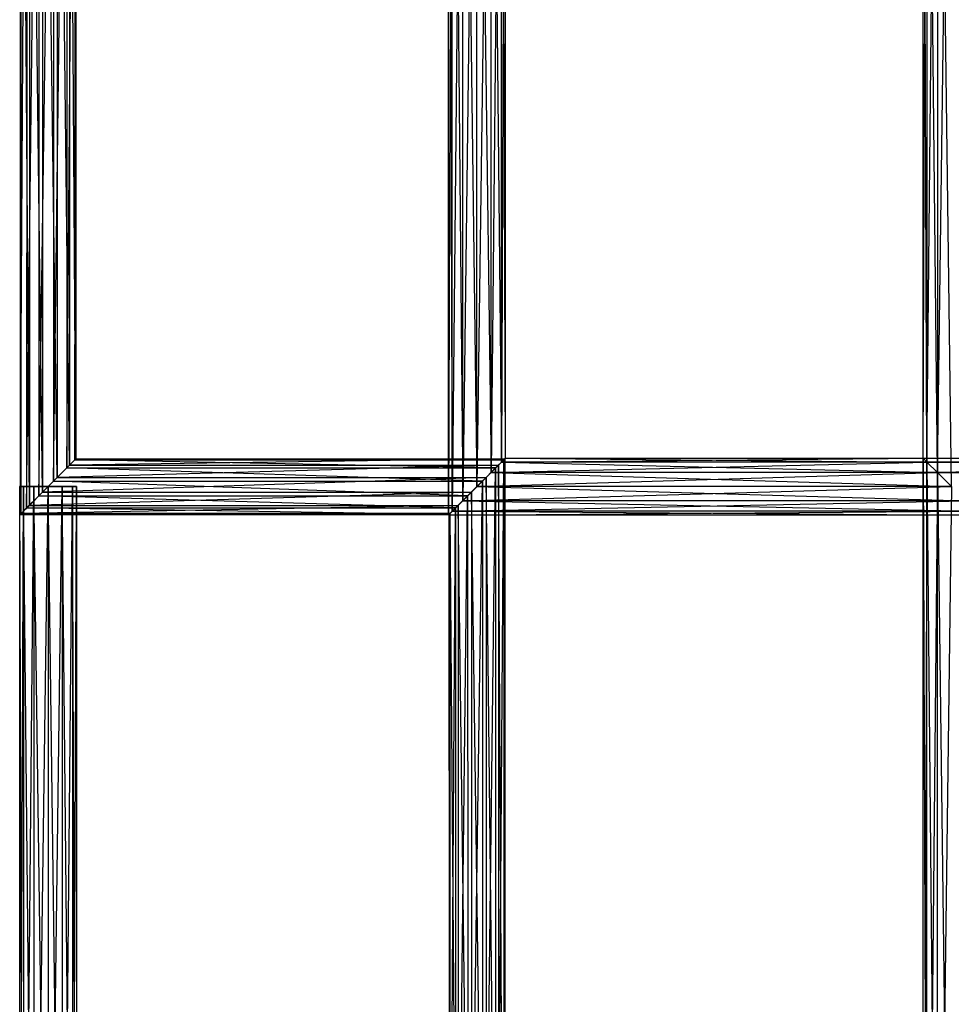
# Model space of a CAD drawing. Units: millimetres. Extents: x -298 to 2507, y -1378 to 2396.
# Drawn here: x 374 to 439, y 1970 to 2039 of the extents above; entities that cross this region are included whole.
import ezdxf

# ---------------------------------------------------------------- set-up
doc = ezdxf.new("R2010")
doc.units = ezdxf.units.MM
doc.header["$MEASUREMENT"] = 0

# ---------------------------------------------------------------- blocks, each defined once
blk = doc.blocks.new('New Object 1(26)')
at = {"linetype": 'Continuous', "ltscale": 1000}
for p, q in [((-691.22, 1515.381), (-691.23, 1435.593)), ((-691.23, 1435.593), (-690.76, 1514.92)), ((-691.15, 1435.663), (-691.22, 1515.381)), ((-690.58, 1436.234), (-691.15, 1515.301)), ((-691.15, 1435.663), (-691.15, 1515.301)), ((-690.76, 1514.92), (-690.77, 1436.054)), ((-661.05, 1435.553), (-661.05, 1515.411)), ((-661.05, 1515.411), (-660.78, 1435.823)), ((-660.78, 1515.14), (-661.05, 1435.553)), ((-660.78, 1435.823), (-660.78, 1515.14)), ((-660.78, 1515.14), (-660.049, 1436.554)), ((-690.58, 1514.73), (-690.58, 1436.234)), ((-689.65, 1437.165), (-690.58, 1514.73)), ((-660.049, 1514.41), (-660.78, 1435.823)), ((-660.049, 1436.554), (-660.049, 1514.41)), ((-660.049, 1514.41), (-659.049, 1437.556)), ((-690.77, 1436.054), (-689.9, 1514.059)), ((-689.9, 1514.059), (-689.91, 1436.915)), ((-689.65, 1513.799), (-689.65, 1437.165)), ((-688.609, 1438.197), (-689.65, 1513.799)), ((-659.049, 1513.408), (-660.049, 1436.554)), ((-659.049, 1437.556), (-659.049, 1513.408)), ((-659.049, 1513.408), (-658.049, 1438.557)), ((-626.608, 1438.557), (-625.607, 1513.408)), ((-689.91, 1436.915), (-688.869, 1513.028)), ((-688.869, 1513.028), (-688.879, 1437.946)), ((-688.619, 1512.757), (-688.609, 1438.197)), ((-687.749, 1439.058), (-688.619, 1512.757)), ((-688.879, 1437.946), (-687.939, 1512.096)), ((-687.939, 1512.096), (-687.949, 1438.878)), ((-658.049, 1512.407), (-659.049, 1437.556)), ((-658.049, 1438.557), (-658.049, 1512.407)), ((-658.049, 1512.407), (-657.308, 1439.288)), ((-627.338, 1439.288), (-626.608, 1512.407)), ((-626.608, 1512.407), (-626.608, 1438.557)), ((-625.607, 1437.556), (-626.608, 1512.407)), ((-687.949, 1438.878), (-687.369, 1511.516)), ((-687.759, 1511.896), (-687.749, 1439.058)), ((-687.299, 1439.518), (-687.759, 1511.896)), ((-687.369, 1511.516), (-687.369, 1439.448)), ((-687.369, 1439.448), (-687.299, 1511.446)), ((-687.299, 1511.446), (-687.299, 1439.518)), ((-657.308, 1511.676), (-658.049, 1438.557)), ((-657.308, 1439.288), (-657.308, 1511.676)), ((-657.308, 1511.676), (-657.048, 1439.558)), ((-657.048, 1511.405), (-657.308, 1439.288)), ((-657.048, 1511.405), (-657.048, 1439.558)), ((-627.608, 1439.558), (-627.338, 1511.676)), ((-627.338, 1439.288), (-627.608, 1511.405)), ((-627.608, 1439.558), (-627.608, 1511.405)), ((-627.338, 1511.676), (-627.338, 1439.288)), ((-626.608, 1438.557), (-627.338, 1511.676)), ((-687.949, 1438.878), (-687.369, 1439.448)), ((-687.299, 1439.518), (-687.749, 1439.058)), ((-657.078, 1439.518), (-687.749, 1439.058)), ((-687.369, 1439.448), (-687.299, 1439.518)), ((-687.369, 1439.448), (-657.148, 1439.448)), ((-657.729, 1438.878), (-687.369, 1439.448)), ((-687.299, 1439.518), (-657.078, 1439.518)), ((-657.148, 1439.448), (-687.299, 1439.518)), ((-658.049, 1438.557), (-627.338, 1439.288)), ((-658.049, 1438.557), (-657.308, 1439.288)), ((-657.729, 1438.878), (-657.148, 1439.448)), ((-657.729, 1360.392), (-657.148, 1439.448)), ((-657.078, 1439.518), (-657.538, 1439.058)), ((-657.308, 1439.288), (-627.608, 1439.558)), ((-657.308, 1439.288), (-657.048, 1439.558)), ((-627.338, 1439.288), (-657.308, 1439.288)), ((-657.308, 1439.288), (-626.608, 1438.557)), ((-657.148, 1439.448), (-657.078, 1439.518)), ((-657.148, 1359.811), (-657.078, 1439.518)), ((-657.148, 1439.448), (-657.148, 1359.811)), ((-657.078, 1439.518), (-657.088, 1359.741)), ((-657.048, 1439.558), (-627.608, 1439.558)), ((-657.048, 1439.558), (-627.338, 1439.288)), ((-627.608, 1359.701), (-627.608, 1439.558)), ((-627.608, 1439.558), (-627.338, 1359.971)), ((-627.608, 1439.558), (-627.338, 1439.288)), ((-627.608, 1439.558), (-589.765, 1439.558)), ((-590.035, 1439.288), (-627.608, 1439.558)), ((-627.608, 1439.558), (-627.338, 1439.288)), ((-627.338, 1439.288), (-627.608, 1359.701)), ((-589.765, 1439.558), (-627.338, 1439.288)), ((-627.338, 1359.971), (-627.338, 1439.288)), ((-627.338, 1439.288), (-626.608, 1360.702)), ((-627.338, 1439.288), (-626.608, 1438.557)), ((-627.338, 1439.288), (-590.035, 1439.288)), ((-590.765, 1438.557), (-627.338, 1439.288)), ((-627.338, 1439.288), (-626.608, 1438.557)), ((-590.035, 1439.288), (-626.608, 1438.557)), ((-688.879, 1437.946), (-687.949, 1438.878)), ((-687.749, 1439.058), (-688.609, 1438.197)), ((-657.538, 1439.058), (-688.609, 1438.197)), ((-687.949, 1438.878), (-657.729, 1438.878)), ((-658.659, 1437.946), (-687.949, 1438.878)), ((-687.749, 1439.058), (-657.538, 1439.058)), ((-659.049, 1437.556), (-626.608, 1438.557)), ((-659.049, 1437.556), (-658.049, 1438.557)), ((-658.659, 1437.946), (-657.729, 1438.878)), ((-658.659, 1361.323), (-657.729, 1438.878)), ((-657.538, 1439.058), (-658.399, 1438.197)), ((-626.608, 1438.557), (-658.049, 1438.557)), ((-658.049, 1438.557), (-625.607, 1437.556)), ((-657.729, 1438.878), (-657.729, 1360.392)), ((-657.538, 1439.058), (-657.538, 1360.191)), ((-657.088, 1359.741), (-657.538, 1439.058)), ((-626.608, 1438.557), (-627.338, 1359.971)), ((-626.608, 1360.702), (-626.608, 1438.557)), ((-626.608, 1438.557), (-625.607, 1361.703)), ((-626.608, 1438.557), (-625.607, 1437.556)), ((-626.608, 1438.557), (-590.765, 1438.557)), ((-591.766, 1437.556), (-626.608, 1438.557)), ((-689.91, 1436.915), (-688.879, 1437.946)), ((-688.609, 1438.197), (-689.65, 1437.165)), ((-658.399, 1438.197), (-689.65, 1437.165)), ((-688.879, 1437.946), (-658.659, 1437.946)), ((-659.699, 1436.915), (-688.879, 1437.946)), ((-688.609, 1438.197), (-658.399, 1438.197)), ((-659.699, 1436.915), (-658.659, 1437.946)), ((-659.689, 1362.354), (-658.659, 1437.946)), ((-658.399, 1438.197), (-659.429, 1437.165)), ((-658.659, 1437.946), (-658.659, 1361.323)), ((-658.399, 1438.197), (-658.399, 1361.052)), ((-657.538, 1360.191), (-658.399, 1438.197)), ((-691.26, 1437.556), (-690.99, 1437.556)), ((-690.99, 1361.703), (-691.26, 1437.556)), ((-691.26, 1361.703), (-691.26, 1437.556)), ((-691.26, 1361.703), (-690.99, 1437.556)), ((-690.26, 1437.556), (-691.26, 1437.556)), ((-689.26, 1437.556), (-691.26, 1437.556)), ((-688.259, 1437.556), (-691.26, 1437.556)), ((-687.529, 1437.556), (-691.26, 1437.556)), ((-687.259, 1437.556), (-691.26, 1437.556)), ((-690.99, 1437.556), (-690.99, 1361.703)), ((-690.99, 1437.556), (-690.26, 1437.556)), ((-690.26, 1361.703), (-690.99, 1437.556)), ((-690.99, 1361.703), (-690.26, 1437.556)), ((-689.65, 1437.165), (-690.58, 1436.234)), ((-659.429, 1437.165), (-690.58, 1436.234)), ((-690.26, 1437.556), (-690.26, 1361.703)), ((-690.26, 1437.556), (-689.26, 1437.556)), ((-689.26, 1361.703), (-690.26, 1437.556)), ((-690.26, 1361.703), (-689.26, 1437.556)), ((-689.65, 1437.165), (-659.429, 1437.165)), ((-689.26, 1437.556), (-689.26, 1361.703)), ((-689.26, 1437.556), (-688.259, 1437.556)), ((-688.259, 1361.703), (-689.26, 1437.556)), ((-689.26, 1361.703), (-688.259, 1437.556)), ((-688.259, 1437.556), (-688.259, 1361.703)), ((-688.259, 1437.556), (-687.529, 1437.556)), ((-687.529, 1361.703), (-688.259, 1437.556)), ((-688.259, 1361.703), (-687.529, 1437.556)), ((-687.529, 1437.556), (-687.529, 1361.703)), ((-687.529, 1437.556), (-687.259, 1437.556)), ((-687.259, 1361.703), (-687.529, 1437.556)), ((-687.529, 1361.703), (-687.259, 1437.556)), ((-687.259, 1437.556), (-687.259, 1361.703)), ((-659.429, 1437.165), (-660.359, 1436.234)), ((-660.049, 1436.554), (-625.607, 1437.556)), ((-660.049, 1436.554), (-659.049, 1437.556)), ((-659.429, 1437.165), (-659.439, 1362.094)), ((-658.399, 1361.052), (-659.429, 1437.165)), ((-625.607, 1437.556), (-659.049, 1437.556)), ((-659.049, 1437.556), (-624.607, 1436.554)), ((-625.607, 1437.556), (-626.608, 1360.702)), ((-690.77, 1436.054), (-689.91, 1436.915)), ((-689.91, 1436.915), (-659.699, 1436.915)), ((-660.55, 1436.054), (-689.91, 1436.915)), ((-660.78, 1435.823), (-624.607, 1436.554)), ((-660.78, 1435.823), (-660.049, 1436.554)), ((-660.55, 1436.054), (-659.699, 1436.915)), ((-660.55, 1363.215), (-659.699, 1436.915)), ((-624.607, 1436.554), (-660.049, 1436.554)), ((-660.049, 1436.554), (-623.877, 1435.823)), ((-659.699, 1436.915), (-659.689, 1362.354)), ((-691.23, 1435.593), (-690.77, 1436.054)), ((-690.58, 1436.234), (-691.15, 1435.663)), ((-660.359, 1436.234), (-691.15, 1435.663)), ((-690.77, 1436.054), (-660.55, 1436.054)), ((-661.01, 1435.593), (-690.77, 1436.054)), ((-690.58, 1436.234), (-660.359, 1436.234)), ((-661.05, 1435.553), (-623.877, 1435.823)), ((-661.05, 1435.553), (-660.78, 1435.823)), ((-661.01, 1435.593), (-660.55, 1436.054)), ((-661.01, 1363.676), (-660.55, 1436.054)), ((-660.359, 1436.234), (-660.94, 1435.663)), ((-623.877, 1435.823), (-660.78, 1435.823)), ((-660.78, 1435.823), (-623.607, 1435.553)), ((-660.55, 1436.054), (-660.55, 1363.215)), ((-660.359, 1436.234), (-660.359, 1363.025)), ((-659.439, 1362.094), (-660.359, 1436.234)), ((-691.15, 1435.663), (-691.23, 1435.593)), ((-660.94, 1435.663), (-691.23, 1435.593)), ((-691.23, 1435.593), (-661.01, 1435.593)), ((-660.94, 1435.663), (-691.15, 1435.663)), ((-623.607, 1435.553), (-661.05, 1435.553)), ((-660.94, 1435.663), (-661.01, 1435.593)), ((-661.01, 1435.593), (-661.01, 1363.676)), ((-660.94, 1363.596), (-661.01, 1435.593)), ((-660.359, 1363.025), (-660.94, 1435.663)), ((-660.94, 1363.596), (-660.94, 1435.663))]:
    blk.add_line(p, q, dxfattribs=at)

msp = doc.modelspace()

# ---------------------------------------------------------------- block references
at = {"linetype": 'Continuous', "ltscale": 1000, "zscale": 1000}
msp.add_blockref('New Object 1(26)', (1065.03, 568.675), dxfattribs=at)

doc.saveas('drawing.dxf')
